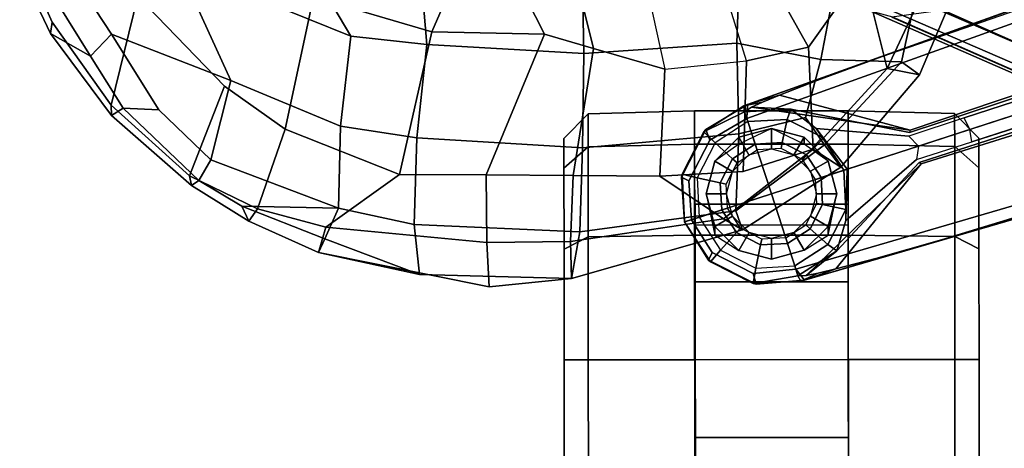
# Model space of a CAD drawing. Units: inches. Extents: x -2 to 145, y -6 to 147.
# Drawn here: x 13 to 18, y 32 to 34 of the extents above; entities that cross this region are included whole.
import ezdxf

# ---------------------------------------------------------------- set-up
doc = ezdxf.new("R2010")
doc.units = ezdxf.units.IN
doc.header["$MEASUREMENT"] = 0
for name, color, linetype in [('SEAT-ARMPAD', 5, 'Continuous'), ('SEAT-BASE', 5, 'Continuous'), ('SEAT-CASTER', 5, 'Continuous'), ('SEAT-FRAME', 5, 'Continuous')]:
    doc.layers.add(name, color=color, linetype=linetype)

# ---------------------------------------------------------------- blocks, each defined once
blk = doc.blocks.new('1MIRRA2_ARMS_ADJLUMBAR_BFLY_0T')
at = {"layer": 'SEAT-ARMPAD', "linetype": 'Continuous'}
for points in [[(-3.4357, 15.0701, 25.6314), (-3.0356, 15.3546, 25.6147), (-2.7646, 15.4738, 25.5982), (-2.9106, 14.9412, 25.4532)], [(-2.7465, 15.4505, 26.0849), (-2.7783, 15.5114, 25.8241), (-3.0907, 15.3629, 25.8256), (-3.1997, 15.1706, 26.1557)], [(-3.0907, 15.3629, 25.8256), (-2.7783, 15.5114, 25.8241), (-2.7646, 15.4738, 25.5982), (-3.0356, 15.3546, 25.6147)], [(-3.1997, 15.1706, 26.1557), (-3.0934, 15.0682, 26.3665), (-2.7393, 15.2998, 26.3301), (-2.7465, 15.4505, 26.0849)], [(-3.0907, 15.3629, 25.8256), (-3.4847, 15.0681, 25.8258), (-3.4496, 15.0121, 26.0745), (-3.1997, 15.1706, 26.1557)], [(-3.4357, 15.0701, 25.6314), (-3.4847, 15.0681, 25.8258), (-3.0907, 15.3629, 25.8256), (-3.0356, 15.3546, 25.6147)], [(-3.3167, 14.4939, 26.6559), (-2.7674, 14.744, 26.7747), (-2.7393, 15.2998, 26.3301), (-3.0934, 15.0682, 26.3665)], [(-3.4585, 14.8401, 26.3145), (-3.0934, 15.0682, 26.3665), (-3.1997, 15.1706, 26.1557), (-3.4496, 15.0121, 26.0745)], [(-3.8235, 14.6826, 25.8383), (-3.4847, 15.0681, 25.8258), (-3.4357, 15.0701, 25.6314), (-3.7769, 14.6935, 25.6615)], [(-3.4496, 15.0121, 26.0745), (-3.4847, 15.0681, 25.8258), (-3.8235, 14.6826, 25.8383), (-3.7981, 14.6475, 26.0705)], [(-3.7769, 14.6935, 25.6615), (-3.4357, 15.0701, 25.6314), (-2.9106, 14.9412, 25.4532), (-3.3442, 14.5246, 25.4851)], [(-3.0934, 15.0682, 26.3665), (-3.4585, 14.8401, 26.3145), (-3.6989, 14.5896, 26.2942), (-3.3167, 14.4939, 26.6559)], [(-2.7674, 14.744, 26.7747), (-3.1031, 13.9148, 26.9844), (-2.3619, 14.3546, 27.0751), (-2.3387, 15.0473, 26.7117)], [(-3.7981, 14.6475, 26.0705), (-3.6989, 14.5896, 26.2942), (-3.4585, 14.8401, 26.3145), (-3.4496, 15.0121, 26.0745)], [(-3.5511, 14.2318, 25.513), (-3.3442, 14.5246, 25.4851), (-2.9106, 14.9412, 25.4532), (-2.9129, 14.0955, 25.9206)], [(-3.5374, 13.9655, 26.7557), (-3.1031, 13.9148, 26.9844), (-2.7674, 14.744, 26.7747), (-3.3167, 14.4939, 26.6559)], [(-3.9361, 14.3656, 25.6067), (-3.9954, 14.4064, 25.8317), (-3.8235, 14.6826, 25.8383), (-3.7769, 14.6935, 25.6615)], [(-3.9954, 14.4064, 25.8317), (-3.9361, 14.3656, 25.6067), (-3.7769, 14.6935, 25.6615), (-3.8235, 14.6826, 25.8383)], [(-3.9231, 14.4401, 25.9866), (-3.7981, 14.6475, 26.0705), (-3.8235, 14.6826, 25.8383), (-3.9954, 14.4064, 25.8317)], [(-3.5511, 14.2318, 25.513), (-3.9361, 14.3656, 25.6067), (-3.7769, 14.6935, 25.6615), (-3.3442, 14.5246, 25.4851)], [(-3.9231, 14.4401, 25.9866), (-3.9322, 13.9745, 26.4442), (-3.6989, 14.5896, 26.2942), (-3.7981, 14.6475, 26.0705)], [(-3.6989, 14.5896, 26.2942), (-3.9322, 13.9745, 26.4442), (-3.5374, 13.9655, 26.7557), (-3.3167, 14.4939, 26.6559)], [(-4.1456, 14.0707, 25.8371), (-4.0803, 14.0413, 26.0231), (-3.9231, 14.4401, 25.9866), (-3.9954, 14.4064, 25.8317)], [(-4.0803, 14.0413, 26.0231), (-3.9322, 13.9745, 26.4442), (-3.9231, 14.4401, 25.9866), (-4.0803, 14.0413, 26.0231)], [(-4.0237, 14.0364, 25.5927), (-4.1456, 14.0707, 25.8371), (-3.9954, 14.4064, 25.8317), (-3.9361, 14.3656, 25.6067)], [(-3.7691, 13.6806, 25.5751), (-4.0237, 14.0364, 25.5927), (-3.9361, 14.3656, 25.6067), (-3.5511, 14.2318, 25.513)], [(-3.1433, 13.5498, 27.0578), (-2.421, 13.6103, 27.2547), (-2.3619, 14.3546, 27.0751), (-3.1031, 13.9148, 26.9844)], [(-3.7691, 13.6806, 25.5751), (-3.5511, 14.2318, 25.513), (-2.9129, 14.0955, 25.9206), (-3.0822, 13.5245, 25.8262)], [(-4.3122, 13.2484, 25.9386), (-4.2721, 12.8521, 26.208), (-4.2516, 13.5847, 26.1201), (-4.1456, 14.0707, 25.8371)], [(-4.3122, 13.2484, 25.9386), (-4.1456, 14.0707, 25.8371), (-4.0237, 14.0364, 25.5927), (-4.0983, 13.2595, 25.6392)], [(-4.1456, 14.0707, 25.8371), (-4.2516, 13.5847, 26.1201), (-4.0803, 14.0413, 26.0231), (-4.1456, 14.0707, 25.8371)], [(-3.9322, 13.9745, 26.4442), (-4.0803, 14.0413, 26.0231), (-4.2516, 13.5847, 26.1201), (-4.0106, 13.6097, 26.5055)], [(-4.0983, 13.2595, 25.6392), (-4.0237, 14.0364, 25.5927), (-3.7691, 13.6806, 25.5751), (-3.7722, 13.2625, 25.6313)], [(-4.0106, 13.6097, 26.5055), (-3.5937, 13.5976, 26.8283), (-3.5374, 13.9655, 26.7557), (-3.9322, 13.9745, 26.4442)], [(-3.5374, 13.9655, 26.7557), (-3.5937, 13.5976, 26.8283), (-3.1433, 13.5498, 27.0578), (-3.1031, 13.9148, 26.9844)], [(-3.7722, 13.2625, 25.6313), (-3.7691, 13.6806, 25.5751), (-3.0822, 13.5245, 25.8262), (-3.0932, 12.9815, 25.5651)], [(-4.2516, 13.5847, 26.1201), (-4.2721, 12.8521, 26.208), (-4.0461, 12.8125, 26.5744), (-4.0106, 13.6097, 26.5055)], [(-4.0461, 12.8125, 26.5744), (-3.6413, 12.7985, 26.9033), (-3.5937, 13.5976, 26.8283), (-4.0106, 13.6097, 26.5055)], [(-3.5937, 13.5976, 26.8283), (-3.6413, 12.7985, 26.9033), (-3.1868, 12.793, 27.1274), (-3.1433, 13.5498, 27.0578)], [(-3.1868, 12.793, 27.1274), (-2.4448, 12.8067, 27.3126), (-2.421, 13.6103, 27.2547), (-3.1433, 13.5498, 27.0578)], [(-4.0921, 12.8563, 25.6919), (-4.2721, 12.8521, 26.208), (-4.3122, 13.2484, 25.9386), (-4.0983, 13.2595, 25.6392)], [(-4.0921, 12.8563, 25.6919), (-4.0983, 13.2595, 25.6392), (-3.7722, 13.2625, 25.6313), (-3.7753, 12.8444, 25.6874)], [(-3.162, 12.7456, 25.5586), (-3.7753, 12.8444, 25.6874), (-3.7722, 13.2625, 25.6313), (-3.0932, 12.9815, 25.5651)], [(-4.0373, 12.0284, 26.235), (-4.2721, 12.8521, 26.208), (-4.0921, 12.8563, 25.6919), (-3.9836, 12.1197, 25.834)], [(-4.0373, 12.0284, 26.235), (-3.9458, 12.0592, 26.4902), (-4.0461, 12.8125, 26.5744), (-4.2721, 12.8521, 26.208)], [(-3.9836, 12.1197, 25.834), (-4.0921, 12.8563, 25.6919), (-3.7753, 12.8444, 25.6874), (-3.7784, 12.4263, 25.7435)], [(-3.7784, 12.4263, 25.7435), (-3.7753, 12.8444, 25.6874), (-3.162, 12.7456, 25.5586), (-3.2622, 12.4022, 25.5492)], [(-4.0461, 12.8125, 26.5744), (-3.9458, 12.0592, 26.4902), (-3.5743, 12.045, 26.8352), (-3.6413, 12.7985, 26.9033)], [(-3.5743, 12.045, 26.8352), (-3.1369, 12.0549, 27.0698), (-3.1868, 12.793, 27.1274), (-3.6413, 12.7985, 26.9033)], [(-3.1868, 12.793, 27.1274), (-3.1369, 12.0549, 27.0698), (-2.4439, 12.0302, 27.2214), (-2.4448, 12.8067, 27.3126)], [(-3.7552, 12.0252, 25.7998), (-3.648, 11.6872, 25.872), (-3.9836, 12.1197, 25.834), (-3.7784, 12.4263, 25.7435)], [(-3.2221, 12.0091, 25.607), (-3.7552, 12.0252, 25.7998), (-3.7784, 12.4263, 25.7435), (-3.2622, 12.4022, 25.5492)], [(-3.648, 11.6872, 25.872), (-3.734, 11.5535, 26.2537), (-4.0373, 12.0284, 26.235), (-3.9836, 12.1197, 25.834)], [(-4.0373, 12.0284, 26.235), (-3.734, 11.5535, 26.2537), (-3.627, 11.6331, 26.5712), (-3.9458, 12.0592, 26.4902)], [(-3.9458, 12.0592, 26.4902), (-3.627, 11.6331, 26.5712), (-3.495, 11.7243, 26.7556), (-3.5743, 12.045, 26.8352)], [(-3.495, 11.7243, 26.7556), (-3.2153, 11.65, 26.8897), (-3.1369, 12.0549, 27.0698), (-3.5743, 12.045, 26.8352)], [(-3.1369, 12.0549, 27.0698), (-3.2153, 11.65, 26.8897), (-2.8791, 11.5862, 26.9901), (-2.4439, 12.0302, 27.2214)], [(-3.648, 11.6872, 25.872), (-3.7552, 12.0252, 25.7998), (-3.2221, 12.0091, 25.607), (-3.1562, 11.7096, 25.6933)], [(-3.2272, 11.2614, 26.5735), (-3.2153, 11.65, 26.8897), (-3.495, 11.7243, 26.7556), (-3.627, 11.6331, 26.5712)], [(-3.2887, 11.175, 26.2638), (-3.734, 11.5535, 26.2537), (-3.648, 11.6872, 25.872), (-3.259, 11.3305, 25.945)], [(-3.648, 11.6872, 25.872), (-3.1562, 11.7096, 25.6933), (-2.787, 11.4477, 25.7049), (-3.259, 11.3305, 25.945)], [(-3.734, 11.5535, 26.2537), (-3.2887, 11.175, 26.2638), (-3.2272, 11.2614, 26.5735), (-3.627, 11.6331, 26.5712)], [(-2.8791, 11.5862, 26.9901), (-3.2153, 11.65, 26.8897), (-3.2272, 11.2614, 26.5735), (-2.7707, 11.1619, 26.716)], [(-2.8995, 11.1641, 25.9829), (-3.259, 11.3305, 25.945), (-2.787, 11.4477, 25.7049), (-2.4436, 11.4121, 25.6815)], [(-2.8995, 11.1641, 25.9829), (-2.8479, 10.9878, 26.2445), (-3.2887, 11.175, 26.2638), (-3.259, 11.3305, 25.945)], [(-3.2272, 11.2614, 26.5735), (-3.2887, 11.175, 26.2638), (-2.8479, 10.9878, 26.2445), (-2.7707, 11.1619, 26.716)]]:
    blk.add_3dface(points, dxfattribs=at)
at = {"layer": 'SEAT-BASE'}
for points in [[(-3.9987, 12.3069, 4.5257), (-3.9759, 12.2364, 2.4045), (-4.1348, 12.1332, 2.4045), (-4.1917, 12.1816, 4.5257)], [(-3.9987, 12.3069, 4.5257), (-3.9759, 12.2364, 2.4045), (-4.1348, 12.1332, 2.4045), (-4.1917, 12.1816, 4.5257)], [(-3.9987, 12.3069, 4.5257), (-4.1917, 12.1816, 4.5257), (-4.1823, 12.1917, 4.5401)], [(-3.9987, 12.3069, 4.5257), (-4.1917, 12.1816, 4.5257), (-4.1823, 12.1917, 4.5401)], [(-3.9878, 12.2733, 4.5942), (-3.9987, 12.3069, 4.5257), (-4.1823, 12.1917, 4.5401), (-4.1466, 12.174, 4.6092)], [(-3.9878, 12.2733, 4.5942), (-3.9987, 12.3069, 4.5257), (-4.1823, 12.1917, 4.5401), (-4.1466, 12.174, 4.6092)], [(-3.7825, 12.3216, 4.5401), (-3.769, 12.3189, 4.5257), (-3.9987, 12.3069, 4.5257), (-3.7825, 12.3216, 4.5401)], [(-3.7825, 12.3216, 4.5401), (-3.9987, 12.3069, 4.5257), (-3.9878, 12.2733, 4.5942), (-3.801, 12.2863, 4.6092)], [(-3.7825, 12.3216, 4.5401), (-3.769, 12.3189, 4.5257), (-3.9987, 12.3069, 4.5257), (-3.7825, 12.3216, 4.5401)], [(-3.7825, 12.3216, 4.5401), (-3.9987, 12.3069, 4.5257), (-3.9878, 12.2733, 4.5942), (-3.801, 12.2863, 4.6092)], [(-3.7866, 12.2463, 2.4045), (-3.9759, 12.2364, 2.4045), (-3.9987, 12.3069, 4.5257), (-3.769, 12.3189, 4.5257)], [(-3.7866, 12.2463, 2.4045), (-3.9759, 12.2364, 2.4045), (-3.9987, 12.3069, 4.5257), (-3.769, 12.3189, 4.5257)], [(-3.7825, 12.3216, 4.5401), (-3.801, 12.2863, 4.6092), (-3.6036, 12.1845, 4.6617), (-3.5533, 12.2044, 4.5892)], [(-3.7825, 12.3216, 4.5401), (-3.801, 12.2863, 4.6092), (-3.6036, 12.1845, 4.6617), (-3.5533, 12.2044, 4.5892)], [(-3.6177, 12.1603, 2.4045), (-3.7866, 12.2463, 2.4045), (-3.769, 12.3189, 4.5257), (-3.5641, 12.2145, 4.5257)], [(-3.6177, 12.1603, 2.4045), (-3.7866, 12.2463, 2.4045), (-3.769, 12.3189, 4.5257), (-3.5641, 12.2145, 4.5257)], [(-3.5533, 12.2044, 4.5892), (-3.5641, 12.2145, 4.5257), (-3.769, 12.3189, 4.5257), (-3.7825, 12.3216, 4.5401)], [(-3.5533, 12.2044, 4.5892), (-3.5641, 12.2145, 4.5257), (-3.769, 12.3189, 4.5257), (-3.7825, 12.3216, 4.5401)], [(-3.7866, 12.2463, 2.4045), (-3.9759, 12.2364, 2.4045), (-3.9406, 12.1278, 2.4045), (-3.8103, 12.1347, 2.4045)], [(-3.7866, 12.2463, 2.4045), (-3.9759, 12.2364, 2.4045), (-3.9406, 12.1278, 2.4045), (-3.8103, 12.1347, 2.4045)], [(-3.6177, 12.1603, 2.4045), (-3.7866, 12.2463, 2.4045), (-3.8103, 12.1347, 2.4045), (-3.6941, 12.0755, 2.4045)], [(-3.6177, 12.1603, 2.4045), (-3.7866, 12.2463, 2.4045), (-3.8103, 12.1347, 2.4045), (-3.6941, 12.0755, 2.4045)], [(-3.9406, 12.1278, 2.4045), (-3.9759, 12.2364, 2.4045), (-4.1348, 12.1332, 2.4045), (-4.05, 12.0568, 2.4045)], [(-3.9406, 12.1278, 2.4045), (-3.9759, 12.2364, 2.4045), (-4.1348, 12.1332, 2.4045), (-4.05, 12.0568, 2.4045)], [(-3.5145, 12.0014, 2.4045), (-3.6177, 12.1603, 2.4045), (-3.5641, 12.2145, 4.5257), (-3.4673, 12.0178, 3.8341)], [(-3.5145, 12.0014, 2.4045), (-3.6177, 12.1603, 2.4045), (-3.5641, 12.2145, 4.5257), (-3.4673, 12.0178, 3.8341)], [(-3.4326, 12.0043, 4.6477), (-3.5533, 12.2044, 4.5892), (-3.6036, 12.1845, 4.6617), (-3.4997, 12.0062, 4.7238)], [(-3.4326, 12.0043, 4.6477), (-3.5533, 12.2044, 4.5892), (-3.6036, 12.1845, 4.6617), (-3.4997, 12.0062, 4.7238)], [(-3.4673, 12.0178, 3.8341), (-3.5641, 12.2145, 4.5257), (-3.4388, 12.0216, 4.5257), (-3.4673, 12.0178, 3.8341)], [(-3.4673, 12.0178, 3.8341), (-3.5641, 12.2145, 4.5257), (-3.4388, 12.0216, 4.5257), (-3.4673, 12.0178, 3.8341)], [(-3.5533, 12.2044, 4.5892), (-3.4326, 12.0043, 4.6477), (-3.4388, 12.0216, 4.5257), (-3.5641, 12.2145, 4.5257)], [(-3.5533, 12.2044, 4.5892), (-3.4326, 12.0043, 4.6477), (-3.4388, 12.0216, 4.5257), (-3.5641, 12.2145, 4.5257)], [(-4.1917, 12.1816, 4.5257), (-4.2961, 11.9766, 4.5257), (-4.2989, 11.9622, 4.5892), (-4.1823, 12.1917, 4.5401)], [(-4.2465, 11.9756, 4.6617), (-4.1466, 12.174, 4.6092), (-4.1823, 12.1917, 4.5401), (-4.2989, 11.9622, 4.5892)], [(-4.1917, 12.1816, 4.5257), (-4.2961, 11.9766, 4.5257), (-4.2989, 11.9622, 4.5892), (-4.1823, 12.1917, 4.5401)], [(-4.2465, 11.9756, 4.6617), (-4.1466, 12.174, 4.6092), (-4.1823, 12.1917, 4.5401), (-4.2989, 11.9622, 4.5892)], [(-4.1917, 12.1816, 4.5257), (-4.1348, 12.1332, 2.4045), (-4.2209, 11.9643, 2.4045), (-4.2961, 11.9766, 4.5257)], [(-4.1917, 12.1816, 4.5257), (-4.1348, 12.1332, 2.4045), (-4.2209, 11.9643, 2.4045), (-4.2961, 11.9766, 4.5257)], [(-3.5145, 12.0014, 2.4045), (-3.6177, 12.1603, 2.4045), (-3.6941, 12.0755, 2.4045), (-3.6231, 11.9661, 2.4045)], [(-3.5145, 12.0014, 2.4045), (-3.6177, 12.1603, 2.4045), (-3.6941, 12.0755, 2.4045), (-3.6231, 11.9661, 2.4045)], [(-4.05, 12.0568, 2.4045), (-4.1348, 12.1332, 2.4045), (-4.2209, 11.9643, 2.4045), (-4.1092, 11.9406, 2.4045)], [(-4.05, 12.0568, 2.4045), (-4.1348, 12.1332, 2.4045), (-4.2209, 11.9643, 2.4045), (-4.1092, 11.9406, 2.4045)], [(-3.9318, 12.1007, 2.5226), (-3.9406, 12.1278, 2.4045), (-4.05, 12.0568, 2.4045), (-4.0287, 12.0377, 2.5226)], [(-3.9318, 12.1007, 2.5226), (-3.9406, 12.1278, 2.4045), (-4.05, 12.0568, 2.4045), (-4.0287, 12.0377, 2.5226)], [(-3.8103, 12.1347, 2.4045), (-3.9406, 12.1278, 2.4045), (-3.9318, 12.1007, 2.5226), (-3.8163, 12.1067, 2.5226)], [(-3.8103, 12.1347, 2.4045), (-3.9406, 12.1278, 2.4045), (-3.9318, 12.1007, 2.5226), (-3.8163, 12.1067, 2.5226)], [(-3.6941, 12.0755, 2.4045), (-3.8103, 12.1347, 2.4045), (-3.8163, 12.1067, 2.5226), (-3.7132, 12.0542, 2.5226)], [(-3.6941, 12.0755, 2.4045), (-3.8103, 12.1347, 2.4045), (-3.8163, 12.1067, 2.5226), (-3.7132, 12.0542, 2.5226)], [(-4.0287, 12.0377, 2.5226), (-4.05, 12.0568, 2.4045), (-4.1092, 11.9406, 2.4045), (-4.0813, 11.9347, 2.5226)], [(-4.0287, 12.0377, 2.5226), (-4.05, 12.0568, 2.4045), (-4.1092, 11.9406, 2.4045), (-4.0813, 11.9347, 2.5226)], [(-3.6231, 11.9661, 2.4045), (-3.6941, 12.0755, 2.4045), (-3.7132, 12.0542, 2.5226), (-3.6502, 11.9572, 2.5226)], [(-3.6231, 11.9661, 2.4045), (-3.6941, 12.0755, 2.4045), (-3.7132, 12.0542, 2.5226), (-3.6502, 11.9572, 2.5226)], [(-3.4997, 12.0062, 4.7238), (-3.8627, 11.8882, 4.7639), (-0.5242, 1.6134, 8.2213), (0.1453, 1.831, 8.1735)], [(-3.4997, 12.0062, 4.7238), (-3.8627, 11.8882, 4.7639), (-0.5242, 1.6134, 8.2213), (0.1453, 1.831, 8.1735)], [(-3.4673, 12.0178, 3.8341), (-3.4551, 11.7946, 3.8946), (-3.5046, 11.8121, 2.4045), (-3.5145, 12.0014, 2.4045)], [(-3.4673, 12.0178, 3.8341), (-3.4551, 11.7946, 3.8946), (-3.5046, 11.8121, 2.4045), (-3.5145, 12.0014, 2.4045)], [(-3.4326, 12.0043, 4.6477), (-3.4997, 12.0062, 4.7238), (0.1453, 1.831, 8.1735), (0.2153, 1.8367, 8.0987)], [(-3.4326, 12.0043, 4.6477), (-3.4997, 12.0062, 4.7238), (0.1453, 1.831, 8.1735), (0.2153, 1.8367, 8.0987)], [(-3.4457, 11.9848, 4.1069), (-3.4673, 12.0178, 3.8341), (-3.4388, 12.0216, 4.5257), (-3.4213, 11.9313, 4.2651)], [(-3.4457, 11.9848, 4.1069), (-3.4673, 12.0178, 3.8341), (-3.4388, 12.0216, 4.5257), (-3.4213, 11.9313, 4.2651)], [(-3.4457, 11.9848, 4.1069), (-3.4551, 11.7946, 3.8946), (-3.4673, 12.0178, 3.8341)], [(-3.4457, 11.9848, 4.1069), (-3.4551, 11.7946, 3.8946), (-3.4673, 12.0178, 3.8341)], [(-3.4326, 12.0043, 4.6477), (-3.3871, 11.8496, 4.424), (-3.4213, 11.9313, 4.2651), (-3.4388, 12.0216, 4.5257)], [(-3.4326, 12.0043, 4.6477), (-3.3871, 11.8496, 4.424), (-3.4213, 11.9313, 4.2651), (-3.4388, 12.0216, 4.5257)], [(-4.2841, 11.7469, 4.5257), (-4.2789, 11.7293, 4.6477), (-4.2989, 11.9622, 4.5892), (-4.2961, 11.9766, 4.5257)], [(-4.2841, 11.7469, 4.5257), (-4.2789, 11.7293, 4.6477), (-4.2989, 11.9622, 4.5892), (-4.2961, 11.9766, 4.5257)], [(-4.2465, 11.9756, 4.6617), (-4.2989, 11.9622, 4.5892), (-4.2789, 11.7293, 4.6477), (-4.2257, 11.7703, 4.7238)], [(-4.2465, 11.9756, 4.6617), (-4.2989, 11.9622, 4.5892), (-4.2789, 11.7293, 4.6477), (-4.2257, 11.7703, 4.7238)], [(-4.2961, 11.9766, 4.5257), (-4.2209, 11.9643, 2.4045), (-4.2109, 11.7751, 2.4045), (-4.2587, 11.7606, 3.8341)], [(-4.2961, 11.9766, 4.5257), (-4.2209, 11.9643, 2.4045), (-4.2109, 11.7751, 2.4045), (-4.2587, 11.7606, 3.8341)], [(-4.2841, 11.7469, 4.5257), (-4.2961, 11.9766, 4.5257), (-4.2587, 11.7606, 3.8341)], [(-4.2841, 11.7469, 4.5257), (-4.2961, 11.9766, 4.5257), (-4.2587, 11.7606, 3.8341)], [(-4.1092, 11.9406, 2.4045), (-4.2209, 11.9643, 2.4045), (-4.2109, 11.7751, 2.4045), (-4.1023, 11.8103, 2.4045)], [(-4.1092, 11.9406, 2.4045), (-4.2209, 11.9643, 2.4045), (-4.2109, 11.7751, 2.4045), (-4.1023, 11.8103, 2.4045)], [(-3.6231, 11.9661, 2.4045), (-3.6163, 11.8358, 2.4045), (-3.6442, 11.8418, 2.5226), (-3.6502, 11.9572, 2.5226)], [(-3.6231, 11.9661, 2.4045), (-3.6163, 11.8358, 2.4045), (-3.6442, 11.8418, 2.5226), (-3.6502, 11.9572, 2.5226)], [(-3.5145, 12.0014, 2.4045), (-3.5046, 11.8121, 2.4045), (-3.6163, 11.8358, 2.4045), (-3.6231, 11.9661, 2.4045)], [(-3.5145, 12.0014, 2.4045), (-3.5046, 11.8121, 2.4045), (-3.6163, 11.8358, 2.4045), (-3.6231, 11.9661, 2.4045)], [(-3.4457, 11.9848, 4.1069), (-3.556, 11.2196, 4.2852), (-3.5667, 11.2231, 4.0374), (-3.4551, 11.7946, 3.8946)], [(-3.4457, 11.9848, 4.1069), (-3.556, 11.2196, 4.2852), (-3.5667, 11.2231, 4.0374), (-3.4551, 11.7946, 3.8946)], [(-3.4213, 11.9313, 4.2651), (-3.3871, 11.8496, 4.424), (-3.556, 11.2196, 4.2852), (-3.4457, 11.9848, 4.1069)], [(-3.4213, 11.9313, 4.2651), (-3.3871, 11.8496, 4.424), (-3.556, 11.2196, 4.2852), (-3.4457, 11.9848, 4.1069)], [(-3.4326, 12.0043, 4.6477), (0.2153, 1.8367, 8.0987), (0.1958, 1.8283, 7.9856), (-3.2012, 11.3552, 4.8238)], [(-3.3871, 11.8496, 4.424), (-3.4326, 12.0043, 4.6477), (-3.2012, 11.3552, 4.8238), (-3.3146, 11.6641, 4.6457)], [(-3.4326, 12.0043, 4.6477), (0.2153, 1.8367, 8.0987), (0.1958, 1.8283, 7.9856), (-3.2012, 11.3552, 4.8238)], [(-3.3871, 11.8496, 4.424), (-3.4326, 12.0043, 4.6477), (-3.2012, 11.3552, 4.8238), (-3.3146, 11.6641, 4.6457)], [(-4.0813, 11.9347, 2.5226), (-4.1092, 11.9406, 2.4045), (-4.1023, 11.8103, 2.4045), (-4.0752, 11.8192, 2.5226)], [(-4.0813, 11.9347, 2.5226), (-4.1092, 11.9406, 2.4045), (-4.1023, 11.8103, 2.4045), (-4.0752, 11.8192, 2.5226)], [(-0.5242, 1.6134, 8.2213), (-3.8627, 11.8882, 4.7639), (-4.2257, 11.7703, 4.7238), (-1.1938, 1.3959, 8.1735)], [(-0.5242, 1.6134, 8.2213), (-3.8627, 11.8882, 4.7639), (-4.2257, 11.7703, 4.7238), (-1.1938, 1.3959, 8.1735)], [(-4.0122, 11.7222, 2.5226), (-4.0313, 11.701, 2.4045), (-4.1023, 11.8103, 2.4045), (-4.0752, 11.8192, 2.5226)], [(-4.0122, 11.7222, 2.5226), (-4.0313, 11.701, 2.4045), (-4.1023, 11.8103, 2.4045), (-4.0752, 11.8192, 2.5226)], [(-3.6163, 11.8358, 2.4045), (-3.6755, 11.7196, 2.4045), (-3.6967, 11.7387, 2.5226), (-3.6442, 11.8418, 2.5226)], [(-3.6163, 11.8358, 2.4045), (-3.6755, 11.7196, 2.4045), (-3.6967, 11.7387, 2.5226), (-3.6442, 11.8418, 2.5226)], [(-3.5046, 11.8121, 2.4045), (-3.5906, 11.6432, 2.4045), (-3.6755, 11.7196, 2.4045), (-3.6163, 11.8358, 2.4045)], [(-3.5046, 11.8121, 2.4045), (-3.5906, 11.6432, 2.4045), (-3.6755, 11.7196, 2.4045), (-3.6163, 11.8358, 2.4045)], [(-1.1938, 1.3959, 8.1735), (-4.2257, 11.7703, 4.7238), (-4.2789, 11.7293, 4.6477), (-1.2538, 1.3594, 8.0987)], [(-1.1938, 1.3959, 8.1735), (-4.2257, 11.7703, 4.7238), (-4.2789, 11.7293, 4.6477), (-1.2538, 1.3594, 8.0987)], [(-4.1077, 11.6161, 2.4045), (-4.1374, 11.5729, 3.8946), (-4.2587, 11.7606, 3.8341), (-4.2109, 11.7751, 2.4045)], [(-4.1077, 11.6161, 2.4045), (-4.1374, 11.5729, 3.8946), (-4.2587, 11.7606, 3.8341), (-4.2109, 11.7751, 2.4045)], [(-4.0313, 11.701, 2.4045), (-4.1077, 11.6161, 2.4045), (-4.2109, 11.7751, 2.4045), (-4.1023, 11.8103, 2.4045)], [(-4.0313, 11.701, 2.4045), (-4.1077, 11.6161, 2.4045), (-4.2109, 11.7751, 2.4045), (-4.1023, 11.8103, 2.4045)], [(-3.4551, 11.7946, 3.8946), (-3.5476, 11.6735, 2.8386), (-3.5906, 11.6432, 2.4045), (-3.5046, 11.8121, 2.4045)], [(-3.4551, 11.7946, 3.8946), (-3.5476, 11.6735, 2.8386), (-3.5906, 11.6432, 2.4045), (-3.5046, 11.8121, 2.4045)], [(-4.2841, 11.7469, 4.5257), (-4.2587, 11.7606, 3.8341), (-4.2568, 11.7212, 4.1069), (-4.2452, 11.6636, 4.2651)], [(-4.2841, 11.7469, 4.5257), (-4.2587, 11.7606, 3.8341), (-4.2568, 11.7212, 4.1069), (-4.2452, 11.6636, 4.2651)], [(-4.2452, 11.6636, 4.2651), (-4.2248, 11.5774, 4.424), (-4.2789, 11.7293, 4.6477), (-4.2841, 11.7469, 4.5257)], [(-4.2452, 11.6636, 4.2651), (-4.2248, 11.5774, 4.424), (-4.2789, 11.7293, 4.6477), (-4.2841, 11.7469, 4.5257)], [(-1.233, 1.364, 7.9856), (-1.2538, 1.3594, 8.0987), (-4.2789, 11.7293, 4.6477), (-4.0846, 11.0681, 4.8238)], [(-4.0846, 11.0681, 4.8238), (-4.2789, 11.7293, 4.6477), (-4.2248, 11.5774, 4.424), (-4.1744, 11.3847, 4.6457)], [(-1.233, 1.364, 7.9856), (-1.2538, 1.3594, 8.0987), (-4.2789, 11.7293, 4.6477), (-4.0846, 11.0681, 4.8238)], [(-4.0846, 11.0681, 4.8238), (-4.2789, 11.7293, 4.6477), (-4.2248, 11.5774, 4.424), (-4.1744, 11.3847, 4.6457)], [(-4.2587, 11.7606, 3.8341), (-4.1374, 11.5729, 3.8946), (-4.2568, 11.7212, 4.1069), (-4.2587, 11.7606, 3.8341)], [(-4.2587, 11.7606, 3.8341), (-4.1374, 11.5729, 3.8946), (-4.2568, 11.7212, 4.1069), (-4.2587, 11.7606, 3.8341)], [(-3.7112, 11.1762, 4.0374), (-3.7179, 11.167, 4.2852), (-4.2568, 11.7212, 4.1069), (-4.1374, 11.5729, 3.8946)], [(-3.7112, 11.1762, 4.0374), (-3.7179, 11.167, 4.2852), (-4.2568, 11.7212, 4.1069), (-4.1374, 11.5729, 3.8946)], [(-3.7179, 11.167, 4.2852), (-4.2248, 11.5774, 4.424), (-4.2452, 11.6636, 4.2651), (-4.2568, 11.7212, 4.1069)], [(-3.7179, 11.167, 4.2852), (-4.2248, 11.5774, 4.424), (-4.2452, 11.6636, 4.2651), (-4.2568, 11.7212, 4.1069)], [(-3.9092, 11.6697, 2.5226), (-3.9151, 11.6417, 2.4045), (-4.0313, 11.701, 2.4045), (-4.0122, 11.7222, 2.5226)], [(-3.9092, 11.6697, 2.5226), (-3.9151, 11.6417, 2.4045), (-4.0313, 11.701, 2.4045), (-4.0122, 11.7222, 2.5226)], [(-3.6755, 11.7196, 2.4045), (-3.7849, 11.6486, 2.4045), (-3.7937, 11.6757, 2.5226), (-3.6967, 11.7387, 2.5226)], [(-3.6755, 11.7196, 2.4045), (-3.7849, 11.6486, 2.4045), (-3.7937, 11.6757, 2.5226), (-3.6967, 11.7387, 2.5226)], [(-3.9151, 11.6417, 2.4045), (-3.9388, 11.5301, 2.4045), (-4.1077, 11.6161, 2.4045), (-4.0313, 11.701, 2.4045)], [(-3.9151, 11.6417, 2.4045), (-3.9388, 11.5301, 2.4045), (-4.1077, 11.6161, 2.4045), (-4.0313, 11.701, 2.4045)], [(-3.7937, 11.6757, 2.5226), (-3.7848, 11.6486, 2.4045), (-3.9151, 11.6417, 2.4045), (-3.9092, 11.6697, 2.5226)], [(-3.7937, 11.6757, 2.5226), (-3.7848, 11.6486, 2.4045), (-3.9151, 11.6417, 2.4045), (-3.9092, 11.6697, 2.5226)], [(-3.5906, 11.6432, 2.4045), (-3.7496, 11.54, 2.4045), (-3.7849, 11.6486, 2.4045), (-3.6755, 11.7196, 2.4045)], [(-3.5906, 11.6432, 2.4045), (-3.7496, 11.54, 2.4045), (-3.7849, 11.6486, 2.4045), (-3.6755, 11.7196, 2.4045)], [(-3.7848, 11.6486, 2.4045), (-3.7496, 11.54, 2.4045), (-3.9388, 11.5301, 2.4045), (-3.9151, 11.6417, 2.4045)], [(-3.7848, 11.6486, 2.4045), (-3.7496, 11.54, 2.4045), (-3.9388, 11.5301, 2.4045), (-3.9151, 11.6417, 2.4045)], [(-3.5476, 11.6735, 2.8386), (-3.7444, 11.5241, 2.8824), (-3.7496, 11.54, 2.4045), (-3.5906, 11.6432, 2.4045)], [(-3.5476, 11.6735, 2.8386), (-3.7444, 11.5241, 2.8824), (-3.7496, 11.54, 2.4045), (-3.5906, 11.6432, 2.4045)], [(-3.5476, 11.6735, 2.8386), (-3.5856, 11.226, 3.5418), (-3.6325, 11.1796, 3.4975), (-3.7444, 11.5241, 2.8824)], [(-3.5476, 11.6735, 2.8386), (-3.5856, 11.226, 3.5418), (-3.6325, 11.1796, 3.4975), (-3.7444, 11.5241, 2.8824)], [(-3.9388, 11.5301, 2.4045), (-3.9914, 11.5293, 2.8386), (-4.1374, 11.5729, 3.8946), (-4.1077, 11.6161, 2.4045)], [(-3.9388, 11.5301, 2.4045), (-3.9914, 11.5293, 2.8386), (-4.1374, 11.5729, 3.8946), (-4.1077, 11.6161, 2.4045)], [(-3.7496, 11.54, 2.4045), (-3.7444, 11.5241, 2.8824), (-3.9914, 11.5293, 2.8386), (-3.9388, 11.5301, 2.4045)], [(-3.7496, 11.54, 2.4045), (-3.7444, 11.5241, 2.8824), (-3.9914, 11.5293, 2.8386), (-3.9388, 11.5301, 2.4045)], [(-3.6325, 11.1796, 3.4975), (-3.6977, 11.1896, 3.5418), (-3.9914, 11.5293, 2.8386), (-3.7444, 11.5241, 2.8824)], [(-3.6325, 11.1796, 3.4975), (-3.6977, 11.1896, 3.5418), (-3.9914, 11.5293, 2.8386), (-3.7444, 11.5241, 2.8824)], [(-3.2012, 11.3552, 4.8238), (0.0997, 1.8184, 7.914), (0.1958, 1.8283, 7.9856)], [(-3.2012, 11.3552, 4.8238), (0.0997, 1.8184, 7.914), (0.1958, 1.8283, 7.9856)], [(-3.5856, 11.226, 3.5418), (-3.6325, 11.1796, 3.4975), (-3.5521, 10.9322, 3.5938), (-3.4969, 10.9595, 3.6462)], [(-3.5856, 11.226, 3.5418), (-3.6325, 11.1796, 3.4975), (-3.5521, 10.9322, 3.5938), (-3.4969, 10.9595, 3.6462)], [(-3.5521, 10.9322, 3.5938), (-3.6325, 11.1796, 3.4975), (-3.6977, 11.1896, 3.5418), (-3.6128, 10.9218, 3.6462)], [(-3.5521, 10.9322, 3.5938), (-3.6325, 11.1796, 3.4975), (-3.6977, 11.1896, 3.5418), (-3.6128, 10.9218, 3.6462)], [(-1.233, 1.364, 7.9856), (-1.1495, 1.4125, 7.914), (-4.0846, 11.0681, 4.8238), (-1.233, 1.364, 7.9856)], [(-1.233, 1.364, 7.9856), (-1.1495, 1.4125, 7.914), (-4.0846, 11.0681, 4.8238), (-1.233, 1.364, 7.9856)], [(-0.6919, 1.9324, 5.2504), (-3.6128, 10.9218, 3.6462), (-3.5521, 10.9322, 3.5938), (-0.6312, 1.9427, 5.1979)], [(-0.6919, 1.9324, 5.2504), (-3.6128, 10.9218, 3.6462), (-3.5521, 10.9322, 3.5938), (-0.6312, 1.9427, 5.1979)], [(-3.5521, 10.9322, 3.5938), (-3.4969, 10.9595, 3.6462), (-0.576, 1.97, 5.2504), (-0.6312, 1.9427, 5.1979)], [(-3.5521, 10.9322, 3.5938), (-3.4969, 10.9595, 3.6462), (-0.576, 1.97, 5.2504), (-0.6312, 1.9427, 5.1979)]]:
    blk.add_3dface(points, dxfattribs=at)
for points, invisible_edges in [([(-3.8627, 11.8882, 4.7639), (-3.9878, 12.2733, 4.5942), (-4.1466, 12.174, 4.6092), (-4.2465, 11.9756, 4.6617)], 8), ([(-3.8627, 11.8882, 4.7639), (-3.9878, 12.2733, 4.5942), (-4.1466, 12.174, 4.6092), (-4.2465, 11.9756, 4.6617)], 8), ([(-3.801, 12.2863, 4.6092), (-3.9878, 12.2733, 4.5942), (-3.8627, 11.8882, 4.7639), (-3.6036, 12.1845, 4.6617)], 4), ([(-3.801, 12.2863, 4.6092), (-3.9878, 12.2733, 4.5942), (-3.8627, 11.8882, 4.7639), (-3.6036, 12.1845, 4.6617)], 4), ([(-3.4997, 12.0062, 4.7238), (-3.6036, 12.1845, 4.6617), (-3.8627, 11.8882, 4.7639)], 2), ([(-3.4997, 12.0062, 4.7238), (-3.6036, 12.1845, 4.6617), (-3.8627, 11.8882, 4.7639)], 2), ([(-3.8627, 11.8882, 4.7639), (-4.2465, 11.9756, 4.6617), (-4.2257, 11.7703, 4.7238), (-3.8627, 11.8882, 4.7639)], 1), ([(-3.8627, 11.8882, 4.7639), (-4.2465, 11.9756, 4.6617), (-4.2257, 11.7703, 4.7238), (-3.8627, 11.8882, 4.7639)], 1), ([(-3.3146, 11.6641, 4.6457), (-3.2012, 11.3552, 4.8238), (-3.556, 11.2196, 4.2852), (-3.3871, 11.8496, 4.424)], 2), ([(-3.3146, 11.6641, 4.6457), (-3.2012, 11.3552, 4.8238), (-3.556, 11.2196, 4.2852), (-3.3871, 11.8496, 4.424)], 2), ([(-3.5476, 11.6735, 2.8386), (-3.4551, 11.7946, 3.8946), (-3.5667, 11.2231, 4.0374), (-3.5856, 11.226, 3.5418)], 4), ([(-3.5476, 11.6735, 2.8386), (-3.4551, 11.7946, 3.8946), (-3.5667, 11.2231, 4.0374), (-3.5856, 11.226, 3.5418)], 4), ([(-3.7179, 11.167, 4.2852), (-4.0846, 11.0681, 4.8238), (-4.1744, 11.3847, 4.6457), (-4.2248, 11.5774, 4.424)], 1), ([(-3.7179, 11.167, 4.2852), (-4.0846, 11.0681, 4.8238), (-4.1744, 11.3847, 4.6457), (-4.2248, 11.5774, 4.424)], 1), ([(-3.7112, 11.1762, 4.0374), (-4.1374, 11.5729, 3.8946), (-3.9914, 11.5293, 2.8386), (-3.6977, 11.1896, 3.5418)], 8), ([(-3.7112, 11.1762, 4.0374), (-4.1374, 11.5729, 3.8946), (-3.9914, 11.5293, 2.8386), (-3.6977, 11.1896, 3.5418)], 8), ([(0.0997, 1.8184, 7.914), (-0.3941, 1.8788, 7.4174), (-3.556, 11.2196, 4.2852), (-3.2012, 11.3552, 4.8238)], 5), ([(0.0997, 1.8184, 7.914), (-0.3941, 1.8788, 7.4174), (-3.556, 11.2196, 4.2852), (-3.2012, 11.3552, 4.8238)], 5), ([(-3.5667, 11.2231, 4.0374), (-3.4969, 10.9595, 3.6462), (-3.5856, 11.226, 3.5418)], 9), ([(-3.5667, 11.2231, 4.0374), (-3.4969, 10.9595, 3.6462), (-3.5856, 11.226, 3.5418)], 9), ([(-0.5128, 1.9418, 6.7519), (-0.576, 1.97, 5.2504), (-3.4969, 10.9595, 3.6462), (-3.5667, 11.2231, 4.0374)], 5), ([(-3.5667, 11.2231, 4.0374), (-3.5559, 11.2196, 4.2869), (-0.3941, 1.8788, 7.4174), (-0.5128, 1.9418, 6.7519)], 5), ([(-0.5128, 1.9418, 6.7519), (-0.576, 1.97, 5.2504), (-3.4969, 10.9595, 3.6462), (-3.5667, 11.2231, 4.0374)], 5), ([(-3.5667, 11.2231, 4.0374), (-3.5559, 11.2196, 4.2869), (-0.3941, 1.8788, 7.4174), (-0.5128, 1.9418, 6.7519)], 5), ([(-3.7179, 11.167, 4.2852), (-0.7855, 1.7516, 7.4174), (-1.1495, 1.4125, 7.914), (-4.0846, 11.0681, 4.8238)], 10), ([(-3.7179, 11.167, 4.2852), (-0.7855, 1.7516, 7.4174), (-1.1495, 1.4125, 7.914), (-4.0846, 11.0681, 4.8238)], 10), ([(-0.7855, 1.7516, 7.4174), (-3.7179, 11.1669, 4.2869), (-3.7112, 11.1762, 4.0374), (-0.7265, 1.8723, 6.7519)], 8), ([(-0.7855, 1.7516, 7.4174), (-3.7179, 11.1669, 4.2869), (-3.7112, 11.1762, 4.0374), (-0.7265, 1.8723, 6.7519)], 8), ([(-3.6977, 11.1896, 3.5418), (-3.6128, 10.9218, 3.6462), (-3.7112, 11.1762, 4.0374), (-3.6977, 11.1896, 3.5418)], 6), ([(-3.6977, 11.1896, 3.5418), (-3.6128, 10.9218, 3.6462), (-3.7112, 11.1762, 4.0374), (-3.6977, 11.1896, 3.5418)], 6), ([(-3.6128, 10.9218, 3.6462), (-0.6919, 1.9324, 5.2504), (-0.7265, 1.8723, 6.7519), (-3.7112, 11.1762, 4.0374)], 10), ([(-3.6128, 10.9218, 3.6462), (-0.6919, 1.9324, 5.2504), (-0.7265, 1.8723, 6.7519), (-3.7112, 11.1762, 4.0374)], 10)]:
    blk.add_3dface(points, dxfattribs=dict(at, invisible_edges=invisible_edges))
at = {"layer": 'SEAT-CASTER'}
for points, invisible_edges in [([(-3.7397, 12.8883, 0.6667), (-5.73, 12.8869, 1.2), (-5.5871, 12.887, 1.7333), (-3.5968, 12.8884, 1.2)], 5), ([(-3.7397, 12.8883, 0.6667), (-4.1301, 12.888, 0.2763), (-5.5871, 12.887, 0.6667), (-5.73, 12.8869, 1.2)], 10), ([(-3.7397, 12.8883, 1.7333), (-3.5968, 12.8884, 1.2), (-5.5871, 12.887, 1.7333), (-5.1967, 12.8873, 2.1237)], 10), ([(-4.6634, 12.8877, 0.1334), (-5.1967, 12.8873, 0.2763), (-5.5871, 12.887, 0.6667), (-4.1301, 12.888, 0.2763)], 4), ([(-3.7397, 12.8883, 1.7333), (-5.1967, 12.8873, 2.1237), (-4.6634, 12.8877, 2.2666), (-4.1301, 12.888, 2.1237)], 1), ([(-3.6237, 12.2584, 0.6), (-3.463, 12.2585, 1.2), (-5.863, 12.2568, 1.2), (-5.7022, 12.257, 0.6)], 10), ([(-3.6237, 12.2584, 0.6), (-5.7022, 12.257, 0.6), (-5.263, 12.2573, 0.1608), (-4.063, 12.2581, 0.1608)], 5), ([(-4.663, 12.2577, 0), (-4.063, 12.2581, 0.1608), (-5.263, 12.2573, 0.1608)], 2), ([(-5.8625, 11.5168, 1.2), (-3.4625, 11.5185, 1.2), (-3.6232, 11.5184, 0.6), (-5.7017, 11.517, 0.6)], 5), ([(-5.2625, 11.5173, 0.1608), (-5.7017, 11.517, 0.6), (-3.6232, 11.5184, 0.6), (-4.0625, 11.5181, 0.1608)], 10), ([(-5.2625, 11.5173, 0.1608), (-4.0625, 11.5181, 0.1608), (-4.6625, 11.5177, 0), (-5.2625, 11.5173, 0.1608)], 1), ([(-5.5857, 10.887, 0.6667), (-3.5954, 10.8884, 1.2), (-3.7383, 10.8883, 1.7333), (-5.7286, 10.8869, 1.2)], 5), ([(-5.5857, 10.887, 1.7333), (-5.7286, 10.8869, 1.2), (-3.7383, 10.8883, 1.7333), (-4.1287, 10.888, 2.1237)], 10), ([(-5.5857, 10.887, 0.6667), (-5.1953, 10.8873, 0.2763), (-3.7383, 10.8883, 0.6667), (-3.5954, 10.8884, 1.2)], 10), ([(-5.5857, 10.887, 1.7333), (-4.1287, 10.888, 2.1237), (-4.662, 10.8877, 2.2666), (-5.1953, 10.8873, 2.1237)], 1), ([(-4.662, 10.8877, 0.1334), (-4.1287, 10.888, 0.2763), (-3.7383, 10.8883, 0.6667), (-5.1953, 10.8873, 0.2763)], 4)]:
    blk.add_3dface(points, dxfattribs=dict(at, invisible_edges=invisible_edges))
for points in [[(-4.6634, 12.8877, 0.1334), (-4.6633, 12.7708, 0.0134), (-5.2566, 12.7704, 0.1724), (-5.1967, 12.8873, 0.2763)], [(-5.1967, 12.8873, 2.1237), (-5.2566, 12.7704, 2.2276), (-4.6633, 12.7708, 2.3866), (-4.6634, 12.8877, 2.2666)], [(-4.1301, 12.888, 0.2763), (-4.07, 12.7712, 0.1724), (-4.6633, 12.7708, 0.0134), (-4.6634, 12.8877, 0.1334)], [(-4.6634, 12.8877, 2.2666), (-4.6633, 12.7708, 2.3866), (-4.07, 12.7712, 2.2276), (-4.1301, 12.888, 2.1237)], [(-3.7397, 12.8883, 0.6667), (-3.6357, 12.7715, 0.6067), (-4.07, 12.7712, 0.1724), (-4.1301, 12.888, 0.2763)], [(-4.1301, 12.888, 2.1237), (-4.07, 12.7712, 2.2276), (-3.6357, 12.7715, 1.7933), (-3.7397, 12.8883, 1.7333)], [(-3.7397, 12.8883, 1.7333), (-3.6357, 12.7715, 1.7933), (-3.4768, 12.7716, 1.2), (-3.5968, 12.8884, 1.2)], [(-3.5968, 12.8884, 1.2), (-3.4768, 12.7716, 1.2), (-3.6357, 12.7715, 0.6067), (-3.7397, 12.8883, 0.6667)], [(-4.6633, 12.7708, 0.0134), (-4.663, 12.2577, 0), (-5.263, 12.2573, 0.1608), (-5.2566, 12.7704, 0.1724)], [(-5.2566, 12.7704, 2.2276), (-5.263, 12.2573, 2.2392), (-4.663, 12.2577, 2.4), (-4.6633, 12.7708, 2.3866)], [(-4.07, 12.7712, 0.1724), (-4.063, 12.2581, 0.1608), (-4.663, 12.2577, 0), (-4.6633, 12.7708, 0.0134)], [(-4.6633, 12.7708, 2.3866), (-4.663, 12.2577, 2.4), (-4.063, 12.2581, 2.2392), (-4.07, 12.7712, 2.2276)], [(-3.6357, 12.7715, 0.6067), (-3.6237, 12.2584, 0.6), (-4.063, 12.2581, 0.1608), (-4.07, 12.7712, 0.1724)], [(-4.07, 12.7712, 2.2276), (-4.063, 12.2581, 2.2392), (-3.6237, 12.2584, 1.8), (-3.6357, 12.7715, 1.7933)], [(-3.6357, 12.7715, 1.7933), (-3.6237, 12.2584, 1.8), (-3.463, 12.2585, 1.2), (-3.4768, 12.7716, 1.2)], [(-3.4768, 12.7716, 1.2), (-3.463, 12.2585, 1.2), (-3.6237, 12.2584, 0.6), (-3.6357, 12.7715, 0.6067)], [(-5.863, 12.2568, 1.2), (-3.463, 12.2585, 1.2), (-3.4625, 11.5185, 1.2), (-5.8625, 11.5168, 1.2)], [(-5.3125, 12.2547, 0.825), (-5.038, 12.2549, 0.5505), (-5.0375, 11.5174, 0.5505), (-5.312, 11.5172, 0.825)], [(-5.038, 12.2549, 1.8495), (-5.3125, 12.2547, 1.575), (-5.312, 11.5172, 1.575), (-5.0375, 11.5174, 1.8495)], [(-5.263, 12.2573, 2.2392), (-5.2625, 11.5173, 2.2392), (-4.6625, 11.5177, 2.4), (-4.663, 12.2577, 2.4)], [(-5.038, 12.2549, 0.5505), (-4.663, 12.2552, 0.45), (-4.6625, 11.5177, 0.45), (-5.0375, 11.5174, 0.5505)], [(-4.663, 12.2552, 1.95), (-5.038, 12.2549, 1.8495), (-5.0375, 11.5174, 1.8495), (-4.6625, 11.5177, 1.95)], [(-4.663, 12.2577, 2.4), (-4.6625, 11.5177, 2.4), (-4.0625, 11.5181, 2.2392), (-4.063, 12.2581, 2.2392)], [(-4.663, 12.2552, 0.45), (-4.288, 12.2554, 0.5505), (-4.2875, 11.5179, 0.5505), (-4.6625, 11.5177, 0.45)], [(-4.288, 12.2554, 1.8495), (-4.663, 12.2552, 1.95), (-4.6625, 11.5177, 1.95), (-4.2875, 11.5179, 1.8495)], [(-4.288, 12.2554, 0.5505), (-4.0135, 12.2556, 0.825), (-4.0129, 11.5181, 0.825), (-4.2875, 11.5179, 0.5505)], [(-4.0135, 12.2556, 1.575), (-4.288, 12.2554, 1.8495), (-4.2875, 11.5179, 1.8495), (-4.0129, 11.5181, 1.575)], [(-4.063, 12.2581, 2.2392), (-4.0625, 11.5181, 2.2392), (-3.6232, 11.5184, 1.8), (-3.6237, 12.2584, 1.8)], [(-3.913, 12.2557, 1.2), (-4.0135, 12.2556, 1.575), (-4.0129, 11.5181, 1.575), (-3.9125, 11.5182, 1.2)], [(-4.0135, 12.2556, 0.825), (-3.913, 12.2557, 1.2), (-3.9125, 11.5182, 1.2), (-4.0129, 11.5181, 0.825)], [(-3.6237, 12.2584, 1.8), (-3.6232, 11.5184, 1.8), (-3.4625, 11.5185, 1.2), (-3.463, 12.2585, 1.2)], [(-4.0629, 12.1609, 2.2393), (-4.0204, 12.1609, 2.4), (-3.8629, 12.2032, 2.4), (-3.8629, 12.2032, 2.04)], [(-4.0204, 12.1609, 2.4), (-3.9711, 12.0756, 2.6066), (-3.8629, 12.1047, 2.6066), (-3.8629, 12.2032, 2.4)], [(-3.8629, 12.2032, 2.04), (-3.8629, 12.2032, 2.4), (-3.7054, 12.1611, 2.4), (-3.7054, 12.1611, 1.8818)], [(-3.8629, 12.2032, 2.4), (-3.8629, 12.1047, 2.6066), (-3.7546, 12.0758, 2.6066), (-3.7054, 12.1611, 2.4)], [(-4.1356, 12.0455, 2.2588), (-4.1356, 12.0455, 2.4), (-4.0204, 12.1609, 2.4), (-4.0629, 12.1609, 2.2393)], [(-4.1356, 12.0455, 2.4), (-4.0503, 11.9963, 2.6066), (-3.9711, 12.0756, 2.6066), (-4.0204, 12.1609, 2.4)], [(-3.7054, 12.1611, 2.4), (-3.7546, 12.0758, 2.6066), (-3.6753, 11.9966, 2.6066), (-3.59, 12.0459, 2.4)], [(-3.7054, 12.1611, 1.8818), (-3.7054, 12.1611, 2.4), (-3.59, 12.0459, 2.4), (-3.6236, 12.0459, 1.8)], [(-4.1777, 11.888, 2.2701), (-4.1777, 11.888, 2.4), (-4.1356, 12.0455, 2.4), (-4.1356, 12.0455, 2.2588)], [(-4.1777, 11.888, 2.4), (-4.0792, 11.8881, 2.6066), (-4.0503, 11.9963, 2.6066), (-4.1356, 12.0455, 2.4)], [(-3.59, 12.0459, 2.4), (-3.6753, 11.9966, 2.6066), (-3.6462, 11.8884, 2.6066), (-3.5477, 11.8884, 2.4)], [(-3.6236, 12.0459, 1.8), (-3.59, 12.0459, 2.4), (-3.5477, 11.8884, 2.4), (-3.5477, 11.8884, 1.5173)], [(-4.1354, 11.7305, 2.4), (-4.0501, 11.7798, 2.6066), (-4.0792, 11.8881, 2.6066), (-4.1777, 11.888, 2.4)], [(-4.1354, 11.7305, 2.2588), (-4.1354, 11.7305, 2.4), (-4.1777, 11.888, 2.4), (-4.1777, 11.888, 2.2701)], [(-3.5477, 11.8884, 2.4), (-3.6462, 11.8884, 2.6066), (-3.6751, 11.7801, 2.6066), (-3.5898, 11.7309, 2.4)], [(-3.5477, 11.8884, 1.5173), (-3.5477, 11.8884, 2.4), (-3.5898, 11.7309, 2.4), (-3.6234, 11.7309, 1.8)], [(-4.02, 11.6153, 2.4), (-3.9708, 11.7006, 2.6066), (-4.0501, 11.7798, 2.6066), (-4.1354, 11.7305, 2.4)], [(-3.5898, 11.7309, 2.4), (-3.6751, 11.7801, 2.6066), (-3.7543, 11.7008, 2.6066), (-3.705, 11.6155, 2.4)], [(-4.0625, 11.6153, 2.2393), (-4.02, 11.6153, 2.4), (-4.1354, 11.7305, 2.4), (-4.1354, 11.7305, 2.2588)], [(-3.6234, 11.7309, 1.8), (-3.5898, 11.7309, 2.4), (-3.705, 11.6155, 2.4), (-3.705, 11.6155, 1.8818)], [(-3.8625, 11.5732, 2.4), (-3.8626, 11.6717, 2.6066), (-3.9708, 11.7006, 2.6066), (-4.02, 11.6153, 2.4)], [(-3.705, 11.6155, 2.4), (-3.7543, 11.7008, 2.6066), (-3.8626, 11.6717, 2.6066), (-3.8625, 11.5732, 2.4)], [(-3.8625, 11.5732, 2.04), (-3.8625, 11.5732, 2.4), (-4.02, 11.6153, 2.4), (-4.0625, 11.6153, 2.2393)], [(-3.705, 11.6155, 1.8818), (-3.705, 11.6155, 2.4), (-3.8625, 11.5732, 2.4), (-3.8625, 11.5732, 2.04)], [(-4.6625, 11.5177, 0), (-4.6621, 11.0045, 0.0134), (-5.2554, 11.0041, 0.1724), (-5.2625, 11.5173, 0.1608)], [(-5.2625, 11.5173, 2.2392), (-5.2554, 11.0041, 2.2276), (-4.6621, 11.0045, 2.3866), (-4.6625, 11.5177, 2.4)], [(-4.0625, 11.5181, 0.1608), (-4.0688, 11.0049, 0.1724), (-4.6621, 11.0045, 0.0134), (-4.6625, 11.5177, 0)], [(-4.6625, 11.5177, 2.4), (-4.6621, 11.0045, 2.3866), (-4.0688, 11.0049, 2.2276), (-4.0625, 11.5181, 2.2392)], [(-3.6232, 11.5184, 0.6), (-3.6345, 11.0052, 0.6067), (-4.0688, 11.0049, 0.1724), (-4.0625, 11.5181, 0.1608)], [(-4.0625, 11.5181, 2.2392), (-4.0688, 11.0049, 2.2276), (-3.6345, 11.0052, 1.7933), (-3.6232, 11.5184, 1.8)], [(-3.6232, 11.5184, 1.8), (-3.6345, 11.0052, 1.7933), (-3.4755, 11.0053, 1.2), (-3.4625, 11.5185, 1.2)], [(-3.4625, 11.5185, 1.2), (-3.4755, 11.0053, 1.2), (-3.6345, 11.0052, 0.6067), (-3.6232, 11.5184, 0.6)], [(-4.6621, 11.0045, 0.0134), (-4.662, 10.8877, 0.1334), (-5.1953, 10.8873, 0.2763), (-5.2554, 11.0041, 0.1724)], [(-5.2554, 11.0041, 2.2276), (-5.1953, 10.8873, 2.1237), (-4.662, 10.8877, 2.2666), (-4.6621, 11.0045, 2.3866)], [(-4.0688, 11.0049, 0.1724), (-4.1287, 10.888, 0.2763), (-4.662, 10.8877, 0.1334), (-4.6621, 11.0045, 0.0134)], [(-4.6621, 11.0045, 2.3866), (-4.662, 10.8877, 2.2666), (-4.1287, 10.888, 2.1237), (-4.0688, 11.0049, 2.2276)], [(-3.6345, 11.0052, 0.6067), (-3.7383, 10.8883, 0.6667), (-4.1287, 10.888, 0.2763), (-4.0688, 11.0049, 0.1724)], [(-4.0688, 11.0049, 2.2276), (-4.1287, 10.888, 2.1237), (-3.7383, 10.8883, 1.7333), (-3.6345, 11.0052, 1.7933)], [(-3.6345, 11.0052, 1.7933), (-3.7383, 10.8883, 1.7333), (-3.5954, 10.8884, 1.2), (-3.4755, 11.0053, 1.2)], [(-3.4755, 11.0053, 1.2), (-3.5954, 10.8884, 1.2), (-3.7383, 10.8883, 0.6667), (-3.6345, 11.0052, 0.6067)]]:
    blk.add_3dface(points, dxfattribs=at)
at = {"layer": 'SEAT-FRAME', "linetype": 'Continuous'}
for points in [[(-2.6313, 13.3295, 25.3294), (-3.0822, 13.5245, 25.8262), (-2.9129, 14.0955, 25.9206), (-2.5475, 13.4304, 25.3294)], [(-3.0932, 12.9815, 25.5651), (-3.0822, 13.5245, 25.8262), (-2.6313, 13.3295, 25.3294), (-2.6595, 13.2014, 25.3294)], [(-2.6257, 12.8786, 25.3294), (-3.162, 12.7456, 25.5586), (-3.0932, 12.9815, 25.5651), (-2.6595, 13.2014, 25.3294)], [(-2.5311, 12.5622, 25.3294), (-3.2622, 12.4022, 25.5492), (-3.162, 12.7456, 25.5586), (-2.6257, 12.8786, 25.3294)], [(-3.2221, 12.0091, 25.607), (-2.379, 12.269, 25.3294), (-2.5311, 12.5622, 25.3294), (-3.2622, 12.4022, 25.5492)], [(-2.3046, 12.1874, 25.3294), (-3.1562, 11.7096, 25.6933), (-3.2221, 12.0091, 25.607), (-2.379, 12.269, 25.3294)], [(-2.2076, 12.1348, 25.3294), (-2.787, 11.4477, 25.7049), (-3.1562, 11.7096, 25.6933), (-2.3046, 12.1874, 25.3294)], [(-2.8989, 11.4935, 18.4206), (-2.7782, 11.536, 18.3918), (-3.5456, 9.7587, 16.2819), (-3.6663, 9.7225, 16.3184)], [(-2.2334, 11.5556, 18.3786), (-3.0008, 9.7753, 16.2651), (-3.5456, 9.7587, 16.2819), (-2.7782, 11.536, 18.3918)], [(-2.9827, 11.4099, 18.4771), (-2.8989, 11.4935, 18.4206), (-3.6663, 9.7225, 16.3184), (-3.75, 9.6515, 16.3901)], [(-3.0109, 11.3039, 18.5489), (-2.9827, 11.4099, 18.4771), (-3.75, 9.6515, 16.3901), (-3.7783, 9.5614, 16.481)], [(-2.9782, 11.0601, 18.6889), (-3.011, 11.3079, 18.5445), (-3.7783, 9.564, 16.4755), (-3.7455, 9.3298, 16.7339)], [(-2.8841, 10.6823, 18.9445), (-2.9782, 11.0601, 18.6889), (-3.7455, 9.3298, 16.7339), (-3.6514, 9.0067, 17.0601)]]:
    blk.add_3dface(points, dxfattribs=at)

msp = doc.modelspace()

# ---------------------------------------------------------------- block references
at = {"rotation": 90}
msp.add_blockref('1MIRRA2_ARMS_ADJLUMBAR_BFLY_0T', (28.311, 36.7307, 0), dxfattribs=at)

doc.saveas('drawing.dxf')
